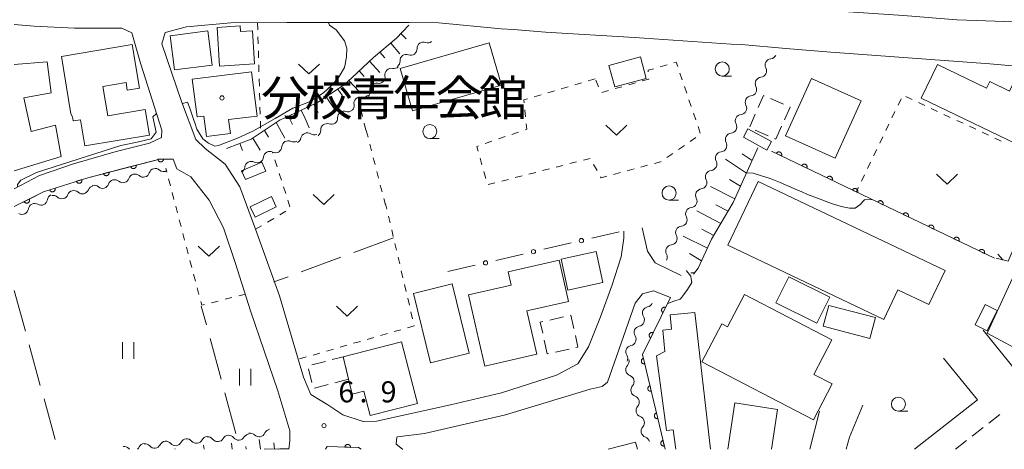
# Model space of a CAD drawing. Units: millimetres. Extents: x -70000 to -68000, y 36000 to 37500.
# Drawn here: x -68767 to -68592, y 36000 to 36076 of the extents above; entities that cross this region are included whole.
import ezdxf

# ---------------------------------------------------------------- set-up
doc = ezdxf.new("R2010")
doc.units = ezdxf.units.MM
for name, color, linetype, lineweight in [('210100_道路縁（街区線）', 7, 'Continuous', 15), ('221300_歩道', 7, 'Continuous', 9), ('300100_普通建物', 7, 'Continuous', 15), ('300300_普通無壁舎', 7, 'Continuous', 9), ('510200_一条河川、細流', 7, 'Continuous', 15), ('610111_人工斜面(上)', 7, 'Continuous', 9), ('610199_人工斜面(中)', 7, 'Continuous', 9), ('611000_被覆(直)', 7, 'Continuous', 20), ('613000_垣', 7, 'Continuous', 20), ('630100_植生界', 7, 'Continuous', 9), ('630200_耕地界', 7, 'Continuous', 9), ('631100_田', 7, 'Continuous', 9), ('631300_畑', 7, 'Continuous', 9), ('633100_広葉樹林', 7, 'Continuous', 9), ('710200_等高線（主曲線）', 7, 'Continuous', 9), ('731200_図化機測定による標高点', 7, 'Continuous', 20), ('731207_図化機測定による標高点（注記）', 7, 'Continuous', 20), ('813100_建物の名称', 7, 'Continuous', 0), ('819900_指示点', 7, 'Continuous', 0)]:
    doc.layers.add(name, color=color, linetype=linetype, lineweight=lineweight)
doc.styles.add('Style-Kanji', font='txt')
doc.styles.add('Style-WORKING', font='txt')

msp = doc.modelspace()

# ---------------------------------------------------------------- linework, layer by layer
at = {"layer": '210100_道路縁（街区線）', "flags": 128}
for points in [[(-68632.3, 36162.26), (-68632.91, 36162.11), (-68634.65, 36159.35), (-68636.07, 36154.8), (-68638.66, 36148.82), (-68644.24, 36141.35), (-68661.48, 36119.13), (-68688.44, 36085.03), (-68689.16, 36083.4), (-68688.82, 36082.62), (-68666.86, 36081.06), (-68646.7, 36079.7), (-68632.31, 36078.58), (-68610.16, 36077.09), (-68600.71, 36076.33), (-68578.53, 36075.53)], [(-68582.15, 36067.37), (-68594.84, 36068.52), (-68623.09, 36070.58), (-68631.07, 36071.23), (-68638.98, 36071.96), (-68640.79, 36072.02), (-68658.01, 36073.19), (-68673.79, 36074.14), (-68679.48, 36074.59), (-68681.71, 36074.69), (-68692.77, 36075.79), (-68698.02, 36075.82), (-68708, 36075.82), (-68719.78, 36075.82), (-68729.75, 36075.78), (-68737.65, 36075.08), (-68741.39, 36074.08), (-68742.03, 36072.04), (-68738.49, 36061.78), (-68735.99, 36055.03), (-68734.31, 36053.43), (-68730.77, 36050.67), (-68728.12, 36046.63), (-68725.34, 36039.09), (-68721.09, 36027.28), (-68716.84, 36012.79)], [(-68768.27, 36046.31), (-68763.76, 36048.68), (-68757.71, 36050.75), (-68750.13, 36052.92), (-68744.21, 36054.39), (-68742.08, 36055.42), (-68742.03, 36056.74), (-68745.78, 36068.6), (-68747.36, 36074), (-68749.12, 36074.84), (-68757.55, 36074.83), (-68764.72, 36075.19), (-68768.27, 36075.5)], [(-68721.38, 36010.37), (-68726.24, 36024.62), (-68728.98, 36033.18), (-68731.05, 36039.34), (-68733.59, 36044.26), (-68736.87, 36048.43), (-68739.34, 36049.85), (-68739.98, 36051.58), (-68742.37, 36051.58), (-68755.16, 36048.27), (-68763.04, 36045.74), (-68768.27, 36043.13)], [(-68656.65, 36039.36), (-68655.68, 36035.22), (-68654.34, 36033.11), (-68649.69, 36030.9)], [(-68716.84, 36012.79), (-68715.53, 36009.73), (-68712.5, 36007.92), (-68709.81, 36006.12), (-68706.23, 36004.94), (-68703.84, 36005), (-68690.67, 36007.93), (-68681.62, 36010.06), (-68671.86, 36013.2), (-68668.07, 36015.21), (-68666.18, 36018.19), (-68664.02, 36023.56), (-68661.96, 36029.21), (-68660.38, 36034.2), (-68659.87, 36037.52), (-68659.9, 36038.78)], [(-68651.58, 36026.99), (-68654.6, 36028.14), (-68656.59, 36027.62), (-68657.85, 36025.95), (-68662.82, 36011.93), (-68663.73, 36011.16), (-68665.88, 36010.7), (-68680.9, 36006.1), (-68695.35, 36002.82), (-68700.11, 36002.21), (-68700.22, 36002.13), (-68700.38, 36000.89), (-68699.26, 36000.05), (-68699.17, 36000)], [(-68590.29, 36014.09), (-68596.03, 36021.19)], [(-68597.04, 36008.79), (-68603.05, 36016.22)], [(-68719.43, 36000), (-68719.23, 36001.59), (-68719.28, 36003.27), (-68721.38, 36010.37)], [(-68620.39, 36000), (-68619.78, 36002.17), (-68617.41, 36007.84)], [(-68608.21, 36000), (-68597.04, 36008.79)], [(-68625.09, 36006.75), (-68626.85, 36000)]]:
    msp.add_lwpolyline(points, dxfattribs=at)
at = {"layer": '221300_歩道'}
for p, q in [((-68595.035, 36004.637), (-68593.071, 36006.183)), ((-68597.983, 36002.319), (-68596.018, 36003.864)), ((-68600.93, 36000), (-68598.965, 36001.546))]:
    msp.add_line(p, q, dxfattribs=at)
at = {"layer": '300100_普通建物', "flags": 128}
for points in [[(-68740.53, 36073.5), (-68733.81, 36074.35), (-68733.04, 36068.29), (-68739.76, 36067.43), (-68740.53, 36073.5)], [(-68731.73, 36068.06), (-68732.19, 36074.97), (-68728.1, 36075.24), (-68728.03, 36074.25), (-68725.91, 36074.39), (-68725.51, 36068.48), (-68731.73, 36068.06)], [(-68699.64, 36067.69), (-68683.81, 36072.26), (-68681.63, 36064.7), (-68697.46, 36060.13), (-68699.64, 36067.69)], [(-68758.16, 36059.59), (-68759.87, 36069.83), (-68747.29, 36071.93), (-68746, 36064.16), (-68748.15, 36063.81), (-68748.37, 36065.16), (-68752.5, 36064.47), (-68751.63, 36059.28), (-68744.98, 36060.39), (-68744.22, 36055.85), (-68755.7, 36053.94), (-68756.48, 36058.57), (-68757.77, 36058.36), (-68757.89, 36059.1), (-68758.16, 36059.59)], [(-68768.27, 36068.4), (-68762.38, 36068.87), (-68761.7, 36063.32), (-68766.51, 36062.47), (-68765.21, 36056.5), (-68760.92, 36057.58), (-68759.88, 36052.04), (-68768.27, 36049.47)], [(-68662.53, 36068.23), (-68656.93, 36069.72), (-68655.91, 36065.92), (-68661.51, 36064.43), (-68662.53, 36068.23)], [(-68736.59, 36065.76), (-68735.74, 36059.06), (-68734.52, 36059.21), (-68734.07, 36055.6), (-68729.83, 36056.13), (-68730.14, 36058.58), (-68725.06, 36059.22), (-68726.05, 36067.09), (-68736.59, 36065.76)], [(-68587.07, 36052.78), (-68607.03, 36062.42), (-68604.16, 36068.37), (-68595.42, 36064.15), (-68594.85, 36065.35), (-68591.35, 36063.66), (-68590.2, 36066.03), (-68584.28, 36063.17), (-68586.64, 36058.27), (-68584.84, 36057.4), (-68587.07, 36052.78)], [(-68631.14, 36055.71), (-68626.54, 36065.9), (-68617.73, 36061.92), (-68622.33, 36051.73), (-68631.14, 36055.71)], [(-68634.46, 36053.18), (-68638.64, 36055.45), (-68637.83, 36056.95), (-68633.65, 36054.67), (-68634.46, 36053.18)], [(-68723.55, 36049.45), (-68727.16, 36047.93), (-68727.87, 36049.48), (-68724.25, 36051.01), (-68723.55, 36049.45)], [(-68636, 36047.61), (-68602.77, 36031.79), (-68605.66, 36025.71), (-68611.19, 36028.34), (-68613.7, 36023.08), (-68641.4, 36036.26), (-68636, 36047.61)], [(-68722.54, 36044.92), (-68726.3, 36043.11), (-68725.41, 36041.28), (-68721.66, 36043.09), (-68722.54, 36044.92)], [(-68588.01, 36016.71), (-68577.59, 36039.17), (-68585.28, 36042.39), (-68595.29, 36020.63), (-68588.01, 36016.71)], [(-68663.6, 36029.64), (-68669.83, 36028.28), (-68671.03, 36033.77), (-68664.8, 36035.13), (-68663.6, 36029.64)], [(-68685.73, 36019.65), (-68684.61, 36014.77), (-68675.36, 36016.88), (-68677.12, 36024.59), (-68669.71, 36026.28), (-68671.39, 36033.61), (-68680.46, 36031.54), (-68679.92, 36029.15), (-68687.5, 36027.42), (-68685.73, 36019.65)], [(-68623.28, 36027.06), (-68625.57, 36022.43), (-68632.86, 36026.03), (-68630.57, 36030.67), (-68623.28, 36027.06)], [(-68694.25, 36015.38), (-68697.28, 36027.71), (-68690.4, 36029.41), (-68687.36, 36017.07), (-68694.25, 36015.38)], [(-68626.19, 36005.26), (-68646.01, 36015.52), (-68642.5, 36022.3), (-68641.44, 36021.75), (-68638.46, 36027.52), (-68622.9, 36019.47), (-68626.09, 36013.3), (-68622.88, 36011.65), (-68626.19, 36005.26)], [(-68616.14, 36019.67), (-68624.46, 36021.86), (-68623.48, 36025.58), (-68615.16, 36023.4), (-68616.14, 36019.67)], [(-68593.55, 36024.68), (-68595.32, 36021.05), (-68597.47, 36022.11), (-68595.69, 36025.73), (-68593.55, 36024.68)], [(-68650.67, 36000), (-68651.13, 36003.46), (-68652.3, 36003.36), (-68654.07, 36016.61), (-68652.63, 36017.37), (-68652.98, 36021.18), (-68651.43, 36021.33), (-68651.67, 36023.9), (-68647.25, 36024.31)], [(-68647.25, 36024.31), (-68644.5, 36000)], [(-68709.75, 36016.44), (-68708.84, 36012.45), (-68708.16, 36009.82), (-68706.09, 36010.35), (-68704.96, 36005.98), (-68696.57, 36008.15), (-68699.4, 36019.11), (-68709.75, 36016.44)], [(-68633.62, 36000), (-68632.55, 36007.08), (-68640.18, 36008.23), (-68641.41, 36000)], [(-68662.66, 36000), (-68657.79, 36001.29), (-68657.45, 36000)]]:
    msp.add_lwpolyline(points, dxfattribs=at)
at = {"layer": '300300_普通無壁舎'}
for p, q in [((-68631.506, 36061.328), (-68633.795, 36062.334)), ((-68636.516, 36059.578), (-68637.522, 36057.289)), ((-68636.535, 36056.725), (-68634.246, 36055.719)), ((-68632.86, 36055.11), (-68631.854, 36057.399)), ((-68633.102, 36055.216), (-68632.86, 36055.11)), ((-68673.058, 36022.974), (-68670.618, 36023.517)), ((-68673.49, 36016.96), (-68674.031, 36019.401)), ((-68673.283, 36017.006), (-68673.49, 36016.96)), ((-68669.623, 36017.819), (-68672.063, 36017.277)), ((-68715.358, 36014.994), (-68712.937, 36015.618)), ((-68709.37, 36014.774), (-68708.84, 36012.45)), ((-68715.32, 36011.891), (-68715.942, 36014.312)), ((-68712.47, 36011.509), (-68714.89, 36010.881)), ((-68708.84, 36012.45), (-68711.26, 36011.823))]:
    msp.add_line(p, q, dxfattribs=at)
at = {"layer": '300300_普通無壁舎', "flags": 128}
for points in [[(-68634.939, 36062.837), (-68635.06, 36062.89), (-68636.013, 36060.722)], [(-68631.351, 36058.543), (-68630.35, 36060.82), (-68630.362, 36060.825)], [(-68669.397, 36023.788), (-68669.3, 36023.81), (-68668.777, 36021.468)], [(-68674.301, 36020.621), (-68674.74, 36022.6), (-68674.278, 36022.703)], [(-68668.504, 36020.248), (-68668.04, 36018.17), (-68668.402, 36018.09)], [(-68711.726, 36015.93), (-68709.75, 36016.44), (-68709.648, 36015.993)]]:
    msp.add_lwpolyline(points, dxfattribs=at)
at = {"layer": '510200_一条河川、細流'}
for centre, start, end in [((-68695.509024, 36071.240009), 69.797506, 182.036723), ((-68698.546023, 36069.040205), 69.797506, 182.036723), ((-68633.647843, 36068.289398), 95.771651, 208.010867), ((-68701.231765, 36066.571417), 78.403732, 190.642949), ((-68635.414642, 36064.981692), 95.771651, 208.010867), ((-68703.914029, 36063.947066), 78.169562, 190.408779), ((-68706.726814, 36061.468896), 78.159728, 190.398945), ((-68637.181441, 36061.673986), 95.771651, 208.010867), ((-68709.634059, 36058.983365), 70.597195, 182.836411), ((-68638.94824, 36058.366279), 95.771651, 208.010867), ((-68712.642132, 36056.743114), 70.539773, 182.77899), ((-68719.549038, 36053.700882), 64.414355, 176.653572), ((-68716.167096, 36055.098724), 56.232857, 168.472073), ((-68640.715039, 36055.058573), 95.771651, 208.010867), ((-68722.817694, 36051.813476), 62.142866, 174.382083), ((-68726.120648, 36050.037808), 62.142866, 174.382083), ((-68642.481839, 36051.750867), 95.771651, 208.010867), ((-68741.688886, 36050.484022), 229.302553, 301.486695), ((-68644.248638, 36048.443161), 95.771651, 208.010867), ((-68748.919426, 36048.493139), 229.268095, 341.507312), ((-68745.303854, 36049.488198), 229.268095, 341.507312), ((-68756.13177, 36046.516396), 227.308912, 339.548129), ((-68752.534997, 36047.498079), 229.268095, 341.507312), ((-68646.015437, 36045.135454), 95.771651, 208.010867), ((-68763.474059, 36044.50604), 239.570476, 351.809692), ((-68759.779246, 36045.645526), 227.308912, 339.548129), ((-68766.853379, 36042.880404), 239.570476, 351.809692), ((-68647.782236, 36041.827748), 95.771651, 208.010867), ((-68649.549035, 36038.520042), 95.771651, 208.010867), ((-68651.315834, 36035.212336), 95.771651, 208.010867), ((-68655.463981, 36024.198848), 100.556823, 212.796039), ((-68656.948693, 36020.755285), 100.556823, 212.796039), ((-68658.433405, 36017.311721), 100.556823, 212.796039), ((-68658.42186, 36014.152569), 137.966494, 250.20571), ((-68657.509186, 36010.515327), 137.966494, 250.20571), ((-68656.596512, 36006.878086), 137.966494, 250.20571), ((-68655.683838, 36003.240844), 137.966494, 250.20571), ((-68728.345444, 36002.753768), 217.886783, 330.126), ((-68724.724575, 36003.343873), 224.834454, 337.073671), ((-68747.047702, 36000.898128), 307.352918, 334.556512), ((-68743.303042, 36001.33771), 220.452986, 332.692203), ((-68739.577688, 36001.766943), 220.452986, 332.692203), ((-68735.852334, 36002.196175), 220.452986, 332.692203), ((-68732.08628, 36002.491764), 217.886783, 330.126), ((-68747.047702, 36000.898128), 222.317296, 232.647082)]:
    msp.add_arc(centre, 1.129844, start, end, dxfattribs=at)
at = {"layer": '510200_一条河川、細流', "extrusion": (0, 0, -1)}
for centre, start, end in [((68694.728376, 36073.358571), 234.082886, 290.253247), ((68697.765375, 36071.158767), 177.912524, 234.082886), ((68700.802374, 36068.958964), 177.912524, 234.082886), ((68697.765375, 36071.158767), 234.082886, 290.253247), ((68633.873903, 36070.535865), 208.108741, 264.279102), ((68700.776934, 36068.782943), 225.476659, 281.64702), ((68635.640702, 36067.228159), 151.93838, 208.108741), ((68703.450164, 36066.156715), 225.710829, 281.88119), ((68703.450552, 36066.153443), 169.306298, 225.476659), ((68635.640702, 36067.228159), 208.108741, 264.279102), ((68706.134506, 36063.538165), 169.540468, 225.710829), ((68637.407502, 36063.920453), 208.108741, 264.279102), ((68637.407502, 36063.920453), 151.93838, 208.108741), ((68706.262569, 36063.678465), 225.720664, 281.891025), ((68708.883055, 36061.112616), 233.283197, 289.453558), ((68708.947361, 36061.060376), 169.550303, 225.720664), ((68639.174301, 36060.612747), 208.108741, 264.279102), ((68639.174301, 36060.612747), 151.93838, 208.108741), ((68711.889056, 36058.87064), 177.112836, 233.283197), ((68714.897241, 36056.632649), 177.170258, 233.340619), ((68711.888995, 36058.871611), 233.340619, 289.51098), ((68640.9411, 36057.30504), 208.108741, 264.279102), ((68640.9411, 36057.30504), 151.93838, 208.108741), ((68718.573079, 36055.736864), 239.466036, 295.636398), ((68718.379562, 36055.548959), 191.477174, 247.647535), ((68714.91133, 36056.975096), 247.647535, 303.817896), ((68721.803059, 36053.83168), 183.295675, 239.466036), ((68642.707899, 36053.997334), 208.108741, 264.279102), ((68642.707899, 36053.997334), 151.93838, 208.108741), ((68725.06476, 36052.033508), 185.567164, 241.737525), ((68721.761806, 36053.809176), 241.737525, 297.907886), ((68644.474698, 36050.689628), 151.93838, 208.108741), ((68743.162309, 36048.773004), 18.441935, 74.612296), ((68743.161884, 36048.772883), 74.577838, 130.748199), ((68728.367713, 36050.25784), 185.567164, 241.737525), ((68725.06476, 36052.033508), 241.737525, 297.907886), ((68644.474698, 36050.689628), 208.108741, 264.279102), ((68750.393452, 36046.782885), 18.441935, 74.612296), ((68750.393452, 36046.782885), 74.612296, 130.782657), ((68746.77788, 36047.777945), 18.441935, 74.612296), ((68746.77788, 36047.777945), 74.612296, 130.782657), ((68646.241498, 36047.381922), 151.93838, 208.108741), ((68757.663403, 36044.857536), 20.401119, 76.57148), ((68757.663403, 36044.857536), 76.57148, 132.741841), ((68754.015927, 36045.728407), 20.401119, 76.57148), ((68754.009023, 36045.787826), 74.612296, 130.782657), ((68646.241498, 36047.381922), 208.108741, 264.279102), ((68761.239133, 36044.185378), 8.139555, 64.309916), ((68761.31088, 36043.986666), 76.57148, 132.741841), ((68648.008297, 36044.074215), 151.93838, 208.108741), ((68764.618453, 36042.559741), 8.139555, 64.309916), ((68764.618453, 36042.559741), 64.309916, 120.480277), ((68648.008297, 36044.074215), 208.108741, 264.279102), ((68649.775096, 36040.766509), 151.93838, 208.108741), ((68649.775096, 36040.766509), 208.108741, 264.279102), ((68651.541895, 36037.458803), 151.93838, 208.108741), ((68651.541895, 36037.458803), 208.108741, 264.279102), ((68653.308694, 36034.151097), 151.93838, 208.108741), ((68655.876654, 36026.418628), 203.323569, 259.49393), ((68657.361366, 36022.975064), 147.153208, 203.323569), ((68657.361366, 36022.975064), 203.323569, 259.49393), ((68658.846078, 36019.531501), 147.153208, 203.323569), ((68658.846078, 36019.531501), 203.323569, 259.49393), ((68660.330791, 36016.087937), 147.153208, 203.323569), ((68660.098189, 36015.665063), 165.913898, 222.084259), ((68659.185515, 36012.027822), 109.743537, 165.913898), ((68659.185515, 36012.027822), 165.913898, 222.084259), ((68658.272841, 36008.39058), 109.743537, 165.913898), ((68658.272841, 36008.39058), 165.913898, 222.084259), ((68657.360167, 36004.753339), 109.743537, 165.913898), ((68657.360167, 36004.753339), 165.913898, 222.084259), ((68733.845686, 36001.161245), 27.257044, 83.427405), ((68733.868817, 36001.106023), 85.993609, 142.16397), ((68730.127981, 36001.368027), 29.823247, 85.993609), ((68730.127981, 36001.368027), 85.993609, 142.16397), ((68726.387145, 36001.630031), 29.823247, 85.993609), ((68726.3264, 36001.752687), 79.045937, 135.216298), ((68722.644726, 36002.465269), 22.875576, 79.045937), ((68656.447493, 36001.116097), 109.743537, 165.913898), ((68748.717864, 35999.378827), 81.563096, 137.733457), ((68745.008447, 35999.929028), 25.392735, 81.563096), ((68745.021747, 35999.873548), 83.427405, 139.597766), ((68741.296393, 36000.30278), 27.257044, 83.427405), ((68741.296393, 36000.30278), 83.427405, 139.597766), ((68737.571039, 36000.732013), 27.257044, 83.427405), ((68737.571039, 36000.732013), 83.427405, 139.597766)]:
    msp.add_arc(centre, 1.127969, start, end, dxfattribs=at)
at = {"layer": '610111_人工斜面(上)', "flags": 128}
for points in [[(-68730.5, 36053.46), (-68726.15, 36055.09), (-68720.98, 36058.54), (-68720.39, 36058.81), (-68714.23, 36061.7), (-68709.52, 36064.81), (-68708.19, 36066.06), (-68704.4, 36069.62), (-68700.31, 36073.04), (-68698.1, 36075.38)], [(-68578.09, 36064), (-68579.61, 36060.95), (-68582.29, 36055.18), (-68591.58, 36033.46), (-68593.73, 36033.95)], [(-68636.05, 36053.6), (-68640.46, 36043.85), (-68644.3, 36037.35), (-68646.66, 36032.16), (-68647.51, 36031.11)], [(-68719.49, 36000.1), (-68721.05, 36000.06), (-68723.82, 36000)]]:
    msp.add_lwpolyline(points, dxfattribs=at)
at = {"layer": '610199_人工斜面(中)', "flags": 128}
for points in [[(-68699.5, 36073.9), (-68698.6, 36072.97)], [(-68701.32, 36072.19), (-68699.69, 36070.27)], [(-68703.24, 36070.59), (-68702.38, 36069.59)], [(-68705.12, 36068.95), (-68703.28, 36066.98)], [(-68706.94, 36067.23), (-68706.03, 36066.26)], [(-68708.76, 36065.52), (-68706.95, 36063.58)], [(-68710.74, 36064.01), (-68709.9, 36062.83)], [(-68712.82, 36062.63), (-68711.11, 36060.1)], [(-68717.23, 36060.29), (-68716.56, 36058.81), (-68715.8, 36057.12)], [(-68714.97, 36061.35), (-68714.22, 36059.84)], [(-68719.5, 36059.23), (-68719.31, 36058.81), (-68718.79, 36057.69)], [(-68723.78, 36056.67), (-68723.05, 36055.48)], [(-68721.7, 36058.06), (-68720.17, 36055.26)], [(-68725.86, 36055.29), (-68724.56, 36053.18)], [(-68728.16, 36054.34), (-68727.66, 36053.12)], [(-68638.11, 36049.05), (-68641.79, 36051.56)], [(-68637.08, 36051.33), (-68638.83, 36052.53)], [(-68639.14, 36046.77), (-68641.13, 36047.96)], [(-68640.17, 36044.49), (-68644.47, 36046.72)], [(-68641.37, 36042.3), (-68643.51, 36043.46)], [(-68642.64, 36040.15), (-68646.89, 36042.36)], [(-68643.91, 36038), (-68646, 36039.09)], [(-68645.02, 36035.76), (-68649.36, 36037.9)], [(-68646.06, 36033.48), (-68648.22, 36034.77)], [(-68592.53, 36033.68), (-68593.39, 36034.66)], [(-68647.33, 36031.34), (-68647.96, 36031.35)], [(-68734.51, 36000), (-68734.58, 36000.73)], [(-68729.51, 36000), (-68729.62, 36001.07)], [(-68727.01, 36000), (-68727.06, 36000.5)], [(-68724.49, 36000), (-68724.7, 36001.75)], [(-68721.99, 36000.04), (-68722.08, 36001.15)], [(-68739.65, 36000), (-68739.68, 36000.16)]]:
    msp.add_lwpolyline(points, dxfattribs=at)
at = {"layer": '611000_被覆(直)'}
msp.add_line((-68594.02, 36033.94), (-68633.66, 36052.99), dxfattribs=at)
at = {"layer": '611000_被覆(直)', "flags": 128}
for points in [[(-68768.27, 36043.13), (-68765.36, 36044.58), (-68763.04, 36045.74), (-68755.16, 36048.27), (-68747.73, 36050.2), (-68742.37, 36051.58), (-68739.98, 36051.58)], [(-68741.703, 36051.58), (-68742.703, 36051.58)], [(-68742.703, 36051.58), (-68742.701, 36051.536), (-68742.695, 36051.493), (-68742.686, 36051.451), (-68742.673, 36051.409), (-68742.656, 36051.369), (-68742.636, 36051.33), (-68742.613, 36051.293), (-68742.586, 36051.259), (-68742.557, 36051.226), (-68742.524, 36051.197), (-68742.49, 36051.17), (-68742.453, 36051.147), (-68742.414, 36051.127), (-68742.374, 36051.11), (-68742.332, 36051.097), (-68742.29, 36051.088), (-68742.247, 36051.082), (-68742.203, 36051.08), (-68742.159, 36051.082), (-68742.116, 36051.088), (-68742.074, 36051.097), (-68742.032, 36051.11), (-68741.992, 36051.127), (-68741.953, 36051.147), (-68741.916, 36051.17), (-68741.882, 36051.197), (-68741.849, 36051.226), (-68741.82, 36051.259), (-68741.793, 36051.293), (-68741.77, 36051.33), (-68741.75, 36051.369), (-68741.733, 36051.409), (-68741.72, 36051.451), (-68741.711, 36051.493), (-68741.705, 36051.536), (-68741.703, 36051.58)], [(-68631.875, 36052.132), (-68631.858, 36052.173), (-68631.845, 36052.214), (-68631.835, 36052.256), (-68631.828, 36052.3), (-68631.826, 36052.343), (-68631.828, 36052.387), (-68631.832, 36052.43), (-68631.842, 36052.472), (-68631.854, 36052.515), (-68631.871, 36052.555), (-68631.89, 36052.594), (-68631.913, 36052.631), (-68631.94, 36052.666), (-68631.968, 36052.699), (-68632.001, 36052.728), (-68632.035, 36052.755), (-68632.071, 36052.779), (-68632.11, 36052.8), (-68632.15, 36052.817), (-68632.191, 36052.83), (-68632.233, 36052.84), (-68632.277, 36052.847), (-68632.32, 36052.849), (-68632.364, 36052.848), (-68632.407, 36052.843), (-68632.45, 36052.833), (-68632.492, 36052.821), (-68632.532, 36052.804), (-68632.571, 36052.785), (-68632.608, 36052.762), (-68632.643, 36052.735), (-68632.676, 36052.707), (-68632.706, 36052.674), (-68632.732, 36052.641), (-68632.756, 36052.604), (-68632.777, 36052.566)], [(-68632.777, 36052.566), (-68631.875, 36052.132)], [(-68746.566, 36050.5), (-68747.534, 36050.25)], [(-68747.534, 36050.25), (-68747.521, 36050.208), (-68747.505, 36050.168), (-68747.486, 36050.13), (-68747.463, 36050.092), (-68747.436, 36050.058), (-68747.407, 36050.025), (-68747.376, 36049.995), (-68747.341, 36049.969), (-68747.305, 36049.944), (-68747.265, 36049.924), (-68747.226, 36049.906), (-68747.184, 36049.893), (-68747.141, 36049.884), (-68747.098, 36049.877), (-68747.055, 36049.875), (-68747.012, 36049.877), (-68746.968, 36049.882), (-68746.925, 36049.891), (-68746.883, 36049.904), (-68746.843, 36049.92), (-68746.805, 36049.939), (-68746.767, 36049.963), (-68746.733, 36049.989), (-68746.7, 36050.018), (-68746.67, 36050.05), (-68746.644, 36050.084), (-68746.619, 36050.121), (-68746.599, 36050.16), (-68746.581, 36050.199), (-68746.568, 36050.241), (-68746.559, 36050.284), (-68746.552, 36050.327), (-68746.55, 36050.371), (-68746.552, 36050.413), (-68746.557, 36050.457), (-68746.566, 36050.5)], [(-68627.369, 36049.967), (-68627.352, 36050.007), (-68627.338, 36050.049), (-68627.328, 36050.09), (-68627.322, 36050.134), (-68627.32, 36050.177), (-68627.321, 36050.221), (-68627.326, 36050.264), (-68627.335, 36050.307), (-68627.347, 36050.349), (-68627.364, 36050.389), (-68627.383, 36050.428), (-68627.407, 36050.465), (-68627.433, 36050.5), (-68627.462, 36050.533), (-68627.494, 36050.563), (-68627.528, 36050.589), (-68627.564, 36050.613), (-68627.603, 36050.634), (-68627.643, 36050.651), (-68627.685, 36050.664), (-68627.727, 36050.674), (-68627.77, 36050.681), (-68627.813, 36050.683), (-68627.857, 36050.682), (-68627.901, 36050.677), (-68627.943, 36050.667), (-68627.985, 36050.656), (-68628.026, 36050.638), (-68628.065, 36050.619), (-68628.102, 36050.596), (-68628.136, 36050.57), (-68628.169, 36050.541), (-68628.199, 36050.509), (-68628.225, 36050.475), (-68628.249, 36050.439), (-68628.27, 36050.4)], [(-68628.27, 36050.4), (-68627.369, 36049.967)], [(-68756.228, 36047.927), (-68757.18, 36047.622)], [(-68757.18, 36047.622), (-68757.164, 36047.58), (-68757.146, 36047.541), (-68757.124, 36047.504), (-68757.099, 36047.468), (-68757.07, 36047.435), (-68757.04, 36047.404), (-68757.006, 36047.376), (-68756.97, 36047.352), (-68756.932, 36047.329), (-68756.892, 36047.312), (-68756.852, 36047.296), (-68756.809, 36047.286), (-68756.766, 36047.279), (-68756.723, 36047.275), (-68756.679, 36047.275), (-68756.636, 36047.279), (-68756.593, 36047.287), (-68756.551, 36047.298), (-68756.51, 36047.314), (-68756.47, 36047.333), (-68756.433, 36047.354), (-68756.397, 36047.379), (-68756.364, 36047.408), (-68756.333, 36047.439), (-68756.305, 36047.472), (-68756.281, 36047.508), (-68756.258, 36047.546), (-68756.241, 36047.586), (-68756.226, 36047.626), (-68756.215, 36047.669), (-68756.208, 36047.712), (-68756.204, 36047.755), (-68756.204, 36047.799), (-68756.209, 36047.842), (-68756.216, 36047.885), (-68756.228, 36047.927)], [(-68751.406, 36049.245), (-68752.374, 36048.994)], [(-68752.374, 36048.994), (-68752.361, 36048.952), (-68752.344, 36048.912), (-68752.325, 36048.873), (-68752.302, 36048.836), (-68752.275, 36048.801), (-68752.246, 36048.769), (-68752.214, 36048.739), (-68752.18, 36048.712), (-68752.143, 36048.688), (-68752.104, 36048.668), (-68752.065, 36048.65), (-68752.023, 36048.638), (-68751.98, 36048.628), (-68751.937, 36048.622), (-68751.893, 36048.62), (-68751.85, 36048.621), (-68751.807, 36048.626), (-68751.764, 36048.636), (-68751.722, 36048.649), (-68751.682, 36048.665), (-68751.644, 36048.684), (-68751.606, 36048.708), (-68751.572, 36048.734), (-68751.539, 36048.763), (-68751.509, 36048.795), (-68751.483, 36048.829), (-68751.458, 36048.866), (-68751.438, 36048.905), (-68751.421, 36048.945), (-68751.408, 36048.986), (-68751.398, 36049.029), (-68751.392, 36049.072), (-68751.39, 36049.116), (-68751.392, 36049.159), (-68751.397, 36049.202), (-68751.406, 36049.245)], [(-68622.862, 36047.801), (-68622.845, 36047.841), (-68622.832, 36047.883), (-68622.822, 36047.925), (-68622.815, 36047.968), (-68622.813, 36048.011), (-68622.814, 36048.055), (-68622.819, 36048.099), (-68622.829, 36048.141), (-68622.841, 36048.183), (-68622.858, 36048.224), (-68622.877, 36048.263), (-68622.9, 36048.299), (-68622.927, 36048.334), (-68622.955, 36048.367), (-68622.987, 36048.397), (-68623.021, 36048.423), (-68623.058, 36048.447), (-68623.096, 36048.468), (-68623.137, 36048.485), (-68623.178, 36048.499), (-68623.22, 36048.509), (-68623.263, 36048.515), (-68623.307, 36048.517), (-68623.351, 36048.516), (-68623.394, 36048.511), (-68623.436, 36048.502), (-68623.479, 36048.49), (-68623.519, 36048.473), (-68623.558, 36048.454), (-68623.595, 36048.43), (-68623.63, 36048.404), (-68623.662, 36048.375), (-68623.692, 36048.343), (-68623.719, 36048.309), (-68623.743, 36048.273), (-68623.764, 36048.234)], [(-68623.764, 36048.234), (-68622.862, 36047.801)], [(-68760.988, 36046.399), (-68761.94, 36046.093)], [(-68761.94, 36046.093), (-68761.925, 36046.052), (-68761.906, 36046.013), (-68761.885, 36045.975), (-68761.86, 36045.939), (-68761.831, 36045.907), (-68761.8, 36045.876), (-68761.767, 36045.847), (-68761.731, 36045.823), (-68761.693, 36045.801), (-68761.653, 36045.783), (-68761.612, 36045.768), (-68761.57, 36045.757), (-68761.527, 36045.75), (-68761.483, 36045.746), (-68761.439, 36045.747), (-68761.397, 36045.751), (-68761.354, 36045.758), (-68761.311, 36045.77), (-68761.27, 36045.785), (-68761.231, 36045.804), (-68761.194, 36045.825), (-68761.158, 36045.851), (-68761.125, 36045.879), (-68761.094, 36045.91), (-68761.066, 36045.943), (-68761.042, 36045.979), (-68761.019, 36046.017), (-68761.002, 36046.057), (-68760.986, 36046.098), (-68760.976, 36046.14), (-68760.968, 36046.183), (-68760.965, 36046.227), (-68760.965, 36046.271), (-68760.969, 36046.313), (-68760.977, 36046.356), (-68760.988, 36046.399)], [(-68618.356, 36045.635), (-68618.338, 36045.676), (-68618.325, 36045.717), (-68618.315, 36045.759), (-68618.309, 36045.802), (-68618.307, 36045.846), (-68618.308, 36045.889), (-68618.312, 36045.933), (-68618.322, 36045.975), (-68618.334, 36046.017), (-68618.351, 36046.058), (-68618.37, 36046.097), (-68618.393, 36046.134), (-68618.42, 36046.169), (-68618.449, 36046.201), (-68618.481, 36046.231), (-68618.515, 36046.257), (-68618.551, 36046.281), (-68618.59, 36046.302), (-68618.63, 36046.32), (-68618.672, 36046.333), (-68618.713, 36046.343), (-68618.757, 36046.349), (-68618.8, 36046.351), (-68618.844, 36046.35), (-68618.887, 36046.346), (-68618.93, 36046.336), (-68618.972, 36046.324), (-68619.012, 36046.307), (-68619.052, 36046.288), (-68619.088, 36046.265), (-68619.123, 36046.238), (-68619.156, 36046.209), (-68619.186, 36046.177), (-68619.212, 36046.143), (-68619.236, 36046.107), (-68619.257, 36046.068)], [(-68619.257, 36046.068), (-68618.356, 36045.635)], [(-68765.585, 36044.468), (-68766.48, 36044.022)], [(-68766.48, 36044.022), (-68766.459, 36043.983), (-68766.434, 36043.948), (-68766.407, 36043.914), (-68766.377, 36043.882), (-68766.344, 36043.854), (-68766.308, 36043.828), (-68766.271, 36043.805), (-68766.232, 36043.787), (-68766.191, 36043.77), (-68766.149, 36043.759), (-68766.106, 36043.75), (-68766.063, 36043.746), (-68766.019, 36043.745), (-68765.976, 36043.748), (-68765.932, 36043.755), (-68765.891, 36043.766), (-68765.85, 36043.78), (-68765.809, 36043.797), (-68765.771, 36043.819), (-68765.735, 36043.843), (-68765.702, 36043.87), (-68765.67, 36043.901), (-68765.642, 36043.934), (-68765.616, 36043.969), (-68765.593, 36044.006), (-68765.574, 36044.045), (-68765.558, 36044.086), (-68765.546, 36044.128), (-68765.537, 36044.171), (-68765.533, 36044.214), (-68765.533, 36044.258), (-68765.535, 36044.302), (-68765.543, 36044.345), (-68765.553, 36044.387), (-68765.567, 36044.428), (-68765.585, 36044.468)], [(-68613.849, 36043.469), (-68613.832, 36043.51), (-68613.819, 36043.551), (-68613.809, 36043.593), (-68613.802, 36043.636), (-68613.8, 36043.68), (-68613.801, 36043.724), (-68613.806, 36043.767), (-68613.815, 36043.809), (-68613.827, 36043.852), (-68613.844, 36043.892), (-68613.863, 36043.931), (-68613.887, 36043.968), (-68613.913, 36044.003), (-68613.942, 36044.035), (-68613.974, 36044.065), (-68614.008, 36044.092), (-68614.044, 36044.116), (-68614.083, 36044.137), (-68614.124, 36044.154), (-68614.165, 36044.167), (-68614.207, 36044.177), (-68614.25, 36044.184), (-68614.294, 36044.186), (-68614.337, 36044.184), (-68614.381, 36044.18), (-68614.423, 36044.17), (-68614.465, 36044.158), (-68614.506, 36044.141), (-68614.545, 36044.122), (-68614.582, 36044.099), (-68614.617, 36044.072), (-68614.649, 36044.044), (-68614.679, 36044.011), (-68614.705, 36043.977), (-68614.73, 36043.941), (-68614.75, 36043.903)], [(-68614.75, 36043.903), (-68613.849, 36043.469)], [(-68609.342, 36041.304), (-68609.325, 36041.344), (-68609.312, 36041.385), (-68609.302, 36041.427), (-68609.295, 36041.471), (-68609.293, 36041.514), (-68609.295, 36041.558), (-68609.299, 36041.601), (-68609.309, 36041.644), (-68609.321, 36041.686), (-68609.338, 36041.726), (-68609.357, 36041.765), (-68609.38, 36041.802), (-68609.407, 36041.837), (-68609.435, 36041.87), (-68609.468, 36041.9), (-68609.502, 36041.926), (-68609.538, 36041.95), (-68609.577, 36041.971), (-68609.617, 36041.988), (-68609.658, 36042.001), (-68609.7, 36042.011), (-68609.744, 36042.018), (-68609.787, 36042.02), (-68609.831, 36042.019), (-68609.874, 36042.014), (-68609.917, 36042.004), (-68609.959, 36041.993), (-68609.999, 36041.975), (-68610.038, 36041.956), (-68610.075, 36041.933), (-68610.11, 36041.907), (-68610.143, 36041.878), (-68610.173, 36041.846), (-68610.199, 36041.812), (-68610.223, 36041.776), (-68610.244, 36041.737)], [(-68610.244, 36041.737), (-68609.342, 36041.304)], [(-68604.836, 36039.138), (-68604.819, 36039.178), (-68604.805, 36039.22), (-68604.795, 36039.261), (-68604.789, 36039.305), (-68604.787, 36039.348), (-68604.788, 36039.392), (-68604.793, 36039.435), (-68604.802, 36039.478), (-68604.814, 36039.52), (-68604.831, 36039.561), (-68604.85, 36039.6), (-68604.874, 36039.636), (-68604.9, 36039.671), (-68604.929, 36039.704), (-68604.961, 36039.734), (-68604.995, 36039.76), (-68605.031, 36039.784), (-68605.07, 36039.805), (-68605.11, 36039.822), (-68605.152, 36039.836), (-68605.194, 36039.846), (-68605.237, 36039.852), (-68605.28, 36039.854), (-68605.324, 36039.853), (-68605.368, 36039.848), (-68605.41, 36039.839), (-68605.452, 36039.827), (-68605.493, 36039.81), (-68605.532, 36039.791), (-68605.568, 36039.767), (-68605.603, 36039.741), (-68605.636, 36039.712), (-68605.666, 36039.68), (-68605.692, 36039.646), (-68605.716, 36039.61), (-68605.737, 36039.571)], [(-68605.737, 36039.571), (-68604.836, 36039.138)], [(-68600.329, 36036.972), (-68600.312, 36037.013), (-68600.299, 36037.054), (-68600.289, 36037.096), (-68600.282, 36037.139), (-68600.28, 36037.183), (-68600.281, 36037.226), (-68600.286, 36037.27), (-68600.296, 36037.312), (-68600.308, 36037.354), (-68600.325, 36037.395), (-68600.344, 36037.434), (-68600.367, 36037.471), (-68600.394, 36037.506), (-68600.422, 36037.538), (-68600.454, 36037.568), (-68600.488, 36037.594), (-68600.525, 36037.618), (-68600.563, 36037.639), (-68600.604, 36037.657), (-68600.645, 36037.67), (-68600.687, 36037.68), (-68600.73, 36037.686), (-68600.774, 36037.688), (-68600.818, 36037.687), (-68600.861, 36037.682), (-68600.903, 36037.673), (-68600.946, 36037.661), (-68600.986, 36037.644), (-68601.025, 36037.625), (-68601.062, 36037.602), (-68601.097, 36037.575), (-68601.129, 36037.546), (-68601.159, 36037.514), (-68601.186, 36037.48), (-68601.21, 36037.444), (-68601.231, 36037.405)], [(-68601.231, 36037.405), (-68600.329, 36036.972)], [(-68595.823, 36034.806), (-68595.805, 36034.847), (-68595.792, 36034.888), (-68595.782, 36034.93), (-68595.776, 36034.973), (-68595.774, 36035.017), (-68595.775, 36035.061), (-68595.779, 36035.104), (-68595.789, 36035.146), (-68595.801, 36035.189), (-68595.818, 36035.229), (-68595.837, 36035.268), (-68595.86, 36035.305), (-68595.887, 36035.34), (-68595.916, 36035.372), (-68595.948, 36035.402), (-68595.982, 36035.429), (-68596.018, 36035.453), (-68596.057, 36035.474), (-68596.097, 36035.491), (-68596.139, 36035.504), (-68596.18, 36035.514), (-68596.224, 36035.521), (-68596.267, 36035.523), (-68596.311, 36035.521), (-68596.354, 36035.517), (-68596.397, 36035.507), (-68596.439, 36035.495), (-68596.479, 36035.478), (-68596.519, 36035.459), (-68596.555, 36035.436), (-68596.59, 36035.409), (-68596.623, 36035.381), (-68596.653, 36035.348), (-68596.679, 36035.314), (-68596.703, 36035.278), (-68596.724, 36035.239)], [(-68596.724, 36035.239), (-68595.823, 36034.806)], [(-68651.58, 36026.99), (-68656.55, 36016.84), (-68652.56, 36000)], [(-68652.46, 36025.194), (-68652.5, 36025.211), (-68652.541, 36025.225), (-68652.583, 36025.235), (-68652.626, 36025.242), (-68652.67, 36025.244), (-68652.714, 36025.244), (-68652.757, 36025.239), (-68652.799, 36025.23), (-68652.842, 36025.218), (-68652.882, 36025.201), (-68652.921, 36025.183), (-68652.958, 36025.16), (-68652.993, 36025.133), (-68653.026, 36025.105), (-68653.056, 36025.073), (-68653.083, 36025.039), (-68653.107, 36025.003), (-68653.128, 36024.965), (-68653.146, 36024.924), (-68653.16, 36024.883), (-68653.17, 36024.841), (-68653.177, 36024.798), (-68653.179, 36024.754), (-68653.178, 36024.711), (-68653.174, 36024.667), (-68653.165, 36024.625), (-68653.153, 36024.582), (-68653.136, 36024.542), (-68653.117, 36024.503), (-68653.094, 36024.466), (-68653.068, 36024.431), (-68653.04, 36024.398), (-68653.008, 36024.368), (-68652.974, 36024.341), (-68652.938, 36024.317), (-68652.899, 36024.296)], [(-68652.899, 36024.296), (-68652.46, 36025.194)], [(-68654.658, 36020.703), (-68654.699, 36020.721), (-68654.74, 36020.734), (-68654.782, 36020.745), (-68654.825, 36020.751), (-68654.869, 36020.754), (-68654.912, 36020.753), (-68654.956, 36020.749), (-68654.998, 36020.739), (-68655.04, 36020.728), (-68655.081, 36020.711), (-68655.12, 36020.692), (-68655.157, 36020.669), (-68655.192, 36020.643), (-68655.225, 36020.614), (-68655.255, 36020.582), (-68655.282, 36020.549), (-68655.306, 36020.513), (-68655.327, 36020.474), (-68655.345, 36020.434), (-68655.358, 36020.392), (-68655.369, 36020.351), (-68655.376, 36020.307), (-68655.378, 36020.264), (-68655.377, 36020.22), (-68655.373, 36020.177), (-68655.363, 36020.134), (-68655.352, 36020.092), (-68655.335, 36020.051), (-68655.316, 36020.012), (-68655.293, 36019.975), (-68655.267, 36019.94), (-68655.239, 36019.907), (-68655.207, 36019.877), (-68655.173, 36019.851), (-68655.137, 36019.826), (-68655.098, 36019.805)], [(-68655.098, 36019.805), (-68654.658, 36020.703)], [(-68656.389, 36016.16), (-68656.431, 36016.148), (-68656.472, 36016.132), (-68656.511, 36016.114), (-68656.548, 36016.092), (-68656.583, 36016.066), (-68656.617, 36016.037), (-68656.647, 36016.007), (-68656.674, 36015.972), (-68656.7, 36015.937), (-68656.72, 36015.898), (-68656.739, 36015.859), (-68656.753, 36015.817), (-68656.763, 36015.775), (-68656.77, 36015.732), (-68656.773, 36015.688), (-68656.772, 36015.645), (-68656.768, 36015.602), (-68656.76, 36015.558), (-68656.748, 36015.516), (-68656.732, 36015.476), (-68656.714, 36015.437), (-68656.692, 36015.399), (-68656.666, 36015.364), (-68656.637, 36015.331), (-68656.606, 36015.3), (-68656.572, 36015.273), (-68656.537, 36015.248), (-68656.498, 36015.227), (-68656.458, 36015.209), (-68656.417, 36015.195), (-68656.375, 36015.184), (-68656.332, 36015.177), (-68656.288, 36015.174), (-68656.245, 36015.175), (-68656.202, 36015.179), (-68656.158, 36015.187)], [(-68656.158, 36015.187), (-68656.389, 36016.16)], [(-68655.236, 36011.295), (-68655.279, 36011.283), (-68655.319, 36011.267), (-68655.358, 36011.249), (-68655.396, 36011.226), (-68655.431, 36011.201), (-68655.464, 36011.172), (-68655.495, 36011.141), (-68655.522, 36011.107), (-68655.547, 36011.071), (-68655.568, 36011.033), (-68655.586, 36010.993), (-68655.6, 36010.952), (-68655.61, 36010.909), (-68655.618, 36010.867), (-68655.621, 36010.823), (-68655.62, 36010.78), (-68655.616, 36010.736), (-68655.607, 36010.693), (-68655.595, 36010.651), (-68655.58, 36010.61), (-68655.561, 36010.572), (-68655.539, 36010.534), (-68655.513, 36010.499), (-68655.485, 36010.465), (-68655.454, 36010.435), (-68655.42, 36010.408), (-68655.384, 36010.382), (-68655.345, 36010.362), (-68655.306, 36010.343), (-68655.264, 36010.329), (-68655.222, 36010.319), (-68655.179, 36010.312), (-68655.135, 36010.309), (-68655.092, 36010.31), (-68655.049, 36010.314), (-68655.006, 36010.322)], [(-68655.006, 36010.322), (-68655.236, 36011.295)], [(-68654.083, 36006.43), (-68654.126, 36006.418), (-68654.166, 36006.402), (-68654.205, 36006.383), (-68654.243, 36006.361), (-68654.278, 36006.335), (-68654.311, 36006.307), (-68654.342, 36006.276), (-68654.369, 36006.242), (-68654.394, 36006.206), (-68654.415, 36006.167), (-68654.433, 36006.128), (-68654.447, 36006.087), (-68654.458, 36006.044), (-68654.465, 36006.001), (-68654.468, 36005.957), (-68654.467, 36005.914), (-68654.463, 36005.871), (-68654.455, 36005.828), (-68654.443, 36005.786), (-68654.427, 36005.745), (-68654.408, 36005.706), (-68654.386, 36005.668), (-68654.36, 36005.633), (-68654.332, 36005.6), (-68654.301, 36005.569), (-68654.267, 36005.543), (-68654.231, 36005.517), (-68654.192, 36005.496), (-68654.153, 36005.478), (-68654.112, 36005.464), (-68654.069, 36005.454), (-68654.026, 36005.446), (-68653.982, 36005.443), (-68653.939, 36005.444), (-68653.896, 36005.448), (-68653.853, 36005.457)], [(-68653.853, 36005.457), (-68654.083, 36006.43)], [(-68706.55, 36000), (-68707.07, 36000.3), (-68712.65, 36000.49), (-68712.91, 36000)], [(-68708.469, 36000.348), (-68708.469, 36000.392), (-68708.474, 36000.435), (-68708.481, 36000.477), (-68708.493, 36000.52), (-68708.509, 36000.56), (-68708.527, 36000.6), (-68708.549, 36000.638), (-68708.575, 36000.672), (-68708.603, 36000.706), (-68708.635, 36000.737), (-68708.668, 36000.765), (-68708.704, 36000.789), (-68708.742, 36000.81), (-68708.782, 36000.829), (-68708.823, 36000.843), (-68708.865, 36000.853), (-68708.908, 36000.861), (-68708.952, 36000.864), (-68708.996, 36000.864), (-68709.039, 36000.859), (-68709.081, 36000.852), (-68709.123, 36000.84), (-68709.164, 36000.825), (-68709.204, 36000.806), (-68709.241, 36000.784), (-68709.276, 36000.758), (-68709.31, 36000.73), (-68709.34, 36000.698), (-68709.369, 36000.665), (-68709.393, 36000.629), (-68709.414, 36000.591), (-68709.432, 36000.552), (-68709.447, 36000.51), (-68709.457, 36000.468), (-68709.465, 36000.426), (-68709.468, 36000.382)], [(-68709.468, 36000.382), (-68708.469, 36000.348)], [(-68652.931, 36001.564), (-68652.973, 36001.552), (-68653.013, 36001.537), (-68653.052, 36001.518), (-68653.09, 36001.496), (-68653.125, 36001.47), (-68653.158, 36001.442), (-68653.189, 36001.411), (-68653.216, 36001.377), (-68653.241, 36001.341), (-68653.262, 36001.302), (-68653.281, 36001.263), (-68653.294, 36001.221), (-68653.305, 36001.179), (-68653.312, 36001.136), (-68653.315, 36001.092), (-68653.314, 36001.049), (-68653.31, 36001.006), (-68653.302, 36000.963), (-68653.29, 36000.92), (-68653.274, 36000.88), (-68653.256, 36000.841), (-68653.233, 36000.803), (-68653.208, 36000.768), (-68653.179, 36000.735), (-68653.148, 36000.704), (-68653.114, 36000.677), (-68653.078, 36000.652), (-68653.039, 36000.631), (-68653, 36000.613), (-68652.959, 36000.599), (-68652.916, 36000.588), (-68652.873, 36000.581), (-68652.83, 36000.578), (-68652.787, 36000.579), (-68652.743, 36000.583), (-68652.7, 36000.591)], [(-68652.7, 36000.591), (-68652.931, 36001.564)]]:
    msp.add_lwpolyline(points, dxfattribs=at)
at = {"layer": '613000_垣'}
for p, q in [((-68660.73, 36038.65), (-68665.6, 36037.518)), ((-68669.253, 36036.67), (-68674.123, 36035.538)), ((-68677.776, 36034.689), (-68682.646, 36033.558)), ((-68686.299, 36032.709), (-68691.169, 36031.577))]:
    msp.add_line(p, q, dxfattribs=at)
for centre in [(-68667.427, 36037.094), (-68675.95, 36035.114), (-68684.473, 36033.133)]:
    msp.add_circle(centre, 0.375, dxfattribs=at)
at = {"layer": '630100_植生界'}
for p, q in [((-68725, 36075.8), (-68724.964, 36074.551)), ((-68724.928, 36073.301), (-68724.892, 36072.052)), ((-68724.856, 36070.802), (-68724.82, 36069.553)), ((-68724.784, 36068.303), (-68724.749, 36067.054)), ((-68652.206, 36068.305), (-68653.409, 36067.964)), ((-68724.713, 36065.804), (-68724.676, 36064.555)), ((-68665.01, 36065.84), (-68666.209, 36065.487)), ((-68664.385, 36064.441), (-68664.895, 36065.582)), ((-68649.512, 36065.645), (-68649.913, 36066.829)), ((-68672.204, 36063.72), (-68673.403, 36063.367)), ((-68669.806, 36064.427), (-68671.005, 36064.074)), ((-68667.408, 36065.133), (-68668.607, 36064.78)), ((-68662.624, 36063.747), (-68663.826, 36063.404)), ((-68660.22, 36064.434), (-68661.422, 36064.09)), ((-68657.816, 36065.12), (-68659.018, 36064.777)), ((-68648.71, 36063.277), (-68649.111, 36064.461)), ((-68724.64, 36063.305), (-68724.604, 36062.056)), ((-68674.602, 36063.014), (-68675.801, 36062.661)), ((-68647.909, 36060.909), (-68648.31, 36062.093)), ((-68610.605, 36062.308), (-68611.148, 36061.182)), ((-68608.66, 36062.151), (-68609.793, 36062.679)), ((-68724.568, 36060.806), (-68724.532, 36059.557)), ((-68706.32, 36059.142), (-68706.613, 36060.357)), ((-68677.492, 36060.317), (-68677.368, 36059.073)), ((-68611.691, 36060.056), (-68612.234, 36058.93)), ((-68606.394, 36061.095), (-68607.527, 36061.623)), ((-68604.128, 36060.039), (-68605.261, 36060.567)), ((-68724.495, 36058.307), (-68724.457, 36057.058)), ((-68647.107, 36058.541), (-68647.508, 36059.725)), ((-68601.862, 36058.983), (-68602.995, 36059.511)), ((-68599.596, 36057.927), (-68600.729, 36058.455)), ((-68705.74, 36056.71), (-68706.03, 36057.926)), ((-68705.67, 36056.65), (-68705.359, 36055.439)), ((-68646.305, 36056.173), (-68646.706, 36057.357)), ((-68612.777, 36057.804), (-68613.32, 36056.678)), ((-68597.33, 36056.87), (-68598.463, 36057.398)), ((-68683.338, 36054.743), (-68684.519, 36054.335)), ((-68680.975, 36055.559), (-68682.156, 36055.151)), ((-68678.611, 36056.375), (-68679.793, 36055.967)), ((-68648.101, 36054.675), (-68647.068, 36055.379)), ((-68613.863, 36055.552), (-68614.406, 36054.427)), ((-68595.064, 36055.814), (-68596.197, 36056.342)), ((-68592.798, 36054.758), (-68593.931, 36055.286)), ((-68705.049, 36054.228), (-68704.738, 36053.018)), ((-68650.167, 36053.266), (-68649.134, 36053.971)), ((-68614.949, 36053.301), (-68615.492, 36052.175)), ((-68722.294, 36052.605), (-68722.35, 36052.78)), ((-68721.528, 36050.225), (-68721.911, 36051.415)), ((-68704.427, 36051.807), (-68704.116, 36050.596)), ((-68685.45, 36051.752), (-68685.105, 36050.55)), ((-68652.233, 36051.858), (-68651.2, 36052.562)), ((-68741.131, 36049.248), (-68741.31, 36049.93)), ((-68703.806, 36049.385), (-68703.495, 36048.175)), ((-68674.341, 36049.521), (-68673.131, 36049.833)), ((-68671.92, 36050.144), (-68670.71, 36050.456)), ((-68669.499, 36050.768), (-68668.289, 36051.08)), ((-68665.254, 36050.603), (-68664.634, 36049.518)), ((-68659.285, 36049.495), (-68658.078, 36049.82)), ((-68656.871, 36050.145), (-68655.664, 36050.47)), ((-68616.035, 36051.049), (-68616.577, 36049.923)), ((-68740.496, 36046.83), (-68740.814, 36048.039)), ((-68720.763, 36047.845), (-68721.146, 36049.035)), ((-68684.761, 36049.349), (-68684.416, 36048.147)), ((-68681.604, 36047.65), (-68680.394, 36047.962)), ((-68679.183, 36048.274), (-68677.973, 36048.586)), ((-68676.762, 36048.897), (-68675.552, 36049.209)), ((-68661.699, 36048.845), (-68660.492, 36049.17)), ((-68617.12, 36048.797), (-68617.663, 36047.671)), ((-68719.997, 36045.465), (-68720.38, 36046.655)), ((-68703.184, 36046.964), (-68702.874, 36045.753)), ((-68684.025, 36047.027), (-68682.815, 36047.338)), ((-68618.206, 36046.545), (-68618.58, 36045.77)), ((-68739.861, 36044.412), (-68740.179, 36045.621)), ((-68719.232, 36043.085), (-68719.615, 36044.275)), ((-68702.563, 36044.542), (-68702.28, 36043.44)), ((-68739.227, 36041.994), (-68739.544, 36043.203)), ((-68702.009, 36042.667), (-68702.24, 36043.65)), ((-68738.592, 36039.576), (-68738.909, 36040.785)), ((-68723.2, 36040.383), (-68722.13, 36041.029)), ((-68721.06, 36041.676), (-68719.991, 36042.322)), ((-68701.439, 36040.233), (-68701.724, 36041.45)), ((-68725.34, 36039.09), (-68724.27, 36039.736)), ((-68700.868, 36037.799), (-68701.153, 36039.016)), ((-68737.957, 36037.158), (-68738.274, 36038.367)), ((-68737.322, 36034.74), (-68737.64, 36035.949)), ((-68700.297, 36035.365), (-68700.583, 36036.582)), ((-68699.727, 36032.931), (-68700.012, 36034.148)), ((-68736.687, 36032.322), (-68737.005, 36033.531)), ((-68736.052, 36029.904), (-68736.37, 36031.113)), ((-68699.156, 36030.497), (-68699.441, 36031.714)), ((-68735.418, 36027.486), (-68735.735, 36028.695)), ((-68698.585, 36028.063), (-68698.871, 36029.28)), ((-68729.552, 36026.961), (-68730.763, 36026.652)), ((-68727.13, 36027.58), (-68728.341, 36027.271)), ((-68698.015, 36025.629), (-68698.3, 36026.846)), ((-68731.974, 36026.342), (-68733.186, 36026.033)), ((-68697.444, 36023.195), (-68697.729, 36024.412)), ((-68705.52, 36019.525), (-68704.319, 36019.872)), ((-68703.118, 36020.218), (-68701.917, 36020.565)), ((-68700.716, 36020.911), (-68699.515, 36021.258)), ((-68710.324, 36018.139), (-68709.123, 36018.486)), ((-68707.922, 36018.832), (-68706.721, 36019.179)), ((-68717.53, 36016.06), (-68716.329, 36016.407)), ((-68715.128, 36016.753), (-68713.927, 36017.1)), ((-68712.726, 36017.446), (-68711.525, 36017.793))]:
    msp.add_line(p, q, dxfattribs=at)
at = {"layer": '630100_植生界', "flags": 128}
for points in [[(-68650.314, 36068.013), (-68650.57, 36068.77), (-68651.004, 36068.647)], [(-68654.611, 36067.622), (-68655.57, 36067.35), (-68655.554, 36067.097)], [(-68655.474, 36065.85), (-68655.47, 36065.79), (-68656.614, 36065.463)], [(-68677, 36062.307), (-68677.67, 36062.11), (-68677.615, 36061.561)], [(-68677.244, 36057.829), (-68677.15, 36056.88), (-68677.43, 36056.783)], [(-68685.701, 36053.927), (-68686.04, 36053.81), (-68685.794, 36052.954)], [(-68667.078, 36051.391), (-68665.88, 36051.7), (-68665.874, 36051.689)], [(-68654.457, 36050.795), (-68653.36, 36051.09), (-68653.266, 36051.154)], [(-68664.014, 36048.433), (-68663.91, 36048.25), (-68662.906, 36048.52)], [(-68734.397, 36025.724), (-68734.92, 36025.59), (-68735.1, 36026.277)], [(-68698.314, 36021.604), (-68697.15, 36021.94), (-68697.159, 36021.978)]]:
    msp.add_lwpolyline(points, dxfattribs=at)
at = {"layer": '630200_耕地界'}
for p, q in [((-68700.82, 36037.6), (-68707.855, 36035.001)), ((-68710.201, 36034.135), (-68717.236, 36031.537)), ((-68719.581, 36030.67), (-68722.1, 36029.74)), ((-68768.27, 36028.22), (-68766.272, 36020.991)), ((-68734.091, 36022.116), (-68734.99, 36025.44)), ((-68731.481, 36012.463), (-68733.439, 36019.703)), ((-68765.606, 36018.581), (-68763.608, 36011.352)), ((-68728.87, 36002.81), (-68730.828, 36010.05)), ((-68762.942, 36008.943), (-68760.944, 36001.714))]:
    msp.add_line(p, q, dxfattribs=at)
at = {"layer": '631100_田'}
for p, q in [((-68749.01, 36016.05), (-68749.01, 36019.05)), ((-68747.01, 36016.05), (-68747.01, 36019.05)), ((-68728.19, 36011.31), (-68728.19, 36014.31)), ((-68726.19, 36011.31), (-68726.19, 36014.31))]:
    msp.add_line(p, q, dxfattribs=at)
at = {"layer": '631300_畑', "flags": 128}
for points in [[(-68717.735, 36068.465), (-68715.86, 36066.715), (-68713.985, 36068.465)], [(-68663.085, 36057.585), (-68661.21, 36055.835), (-68659.335, 36057.585)], [(-68604.315, 36048.885), (-68602.44, 36047.135), (-68600.565, 36048.885)], [(-68715.115, 36045.255), (-68713.24, 36043.505), (-68711.365, 36045.255)], [(-68735.525, 36036.095), (-68733.65, 36034.345), (-68731.775, 36036.095)], [(-68710.955, 36025.425), (-68709.08, 36023.675), (-68707.205, 36025.425)]]:
    msp.add_lwpolyline(points, dxfattribs=at)
at = {"layer": '633100_広葉樹林'}
for p, q in [((-68642.39, 36066.33), (-68640.723, 36066.33)), ((-68694.37, 36055.21), (-68692.703, 36055.21)), ((-68651.85, 36044.29), (-68650.183, 36044.29)), ((-68611.09, 36006.77), (-68609.423, 36006.77))]:
    msp.add_line(p, q, dxfattribs=at)
for centre in [(-68642.39, 36067.58), (-68694.37, 36056.46), (-68651.85, 36045.54), (-68611.09, 36008.02)]:
    msp.add_circle(centre, 1.249875, dxfattribs=at)
at = {"layer": '710200_等高線（主曲線）', "flags": 128}
for points in [[(-68712.45, 36075.91), (-68712.18, 36075.39), (-68711.04, 36074.57), (-68709.52, 36072.6), (-68709.12, 36071.3), (-68709.16, 36069.71), (-68709.56, 36067.84), (-68710.46, 36066.22), (-68710.61, 36066.06)], [(-68710.61, 36066.06), (-68711.8, 36064.73), (-68713.3, 36063.36), (-68715.79, 36061.75), (-68718.71, 36060.61), (-68721.87, 36058.81)], [(-68721.87, 36058.81), (-68725.83, 36056.56), (-68728.56, 36055.26), (-68731.91, 36053.98), (-68732.58, 36053.87), (-68733.73, 36054.42), (-68734.75, 36055.18), (-68735.77, 36056.89), (-68736.11, 36057.82), (-68736.45, 36058.85), (-68737.04, 36060.63), (-68737.47, 36061.66), (-68738.36, 36061.47)], [(-68742.97, 36059.66), (-68743.58, 36059.1), (-68742.99, 36056.37), (-68743.92, 36055.18), (-68746.38, 36054.59), (-68749.27, 36053.99), (-68764.28, 36049.2), (-68767.08, 36047.85), (-68767.64, 36047.06), (-68767.65, 36046.62)], [(-68638.08, 36049.11), (-68636.91, 36049.07), (-68635.57, 36048.65), (-68633.89, 36048.11), (-68632.08, 36047.4), (-68631.16, 36047), (-68629.26, 36046.16), (-68628.27, 36045.74), (-68627.23, 36045.3), (-68626.14, 36044.86), (-68625.02, 36044.44), (-68623.95, 36044.03), (-68622.97, 36043.69), (-68621.25, 36043.16), (-68619.79, 36042.83), (-68618.75, 36042.85), (-68617.94, 36043.45), (-68617.1, 36044.32), (-68615.78, 36044.39)], [(-68649.6, 36027.03), (-68649.22, 36027.5), (-68648.58, 36028.4), (-68647.82, 36029.62), (-68647.91, 36030.3)], [(-68647.91, 36030.3), (-68647.97, 36030.79), (-68648.76, 36031.72), (-68648.73, 36031.78)], [(-68652.07, 36025.92), (-68650.99, 36026.35), (-68649.89, 36026.66), (-68649.6, 36027.03)], [(-68721.35, 36000.06), (-68721.28, 36000)]]:
    msp.add_lwpolyline(points, dxfattribs=at)
at = {"layer": '731200_図化機測定による標高点'}
msp.add_circle((-68713.19, 36004.2), 0.375, dxfattribs=at)
at = {"layer": '819900_指示点'}
msp.add_circle((-68731.31, 36062.44), 0.375, dxfattribs=at)

# ---------------------------------------------------------------- texts
at = {"layer": '731207_図化機測定による標高点（注記）', "style": 'Style-WORKING'}
for s, p in [('6', (-68710.63, 36008.34)), ('9', (-68703.13, 36008.34)), ('.', (-68706.88, 36008.34))]:
    msp.add_text(s, height=3.75, dxfattribs=at).set_placement(p)
at = {"layer": '813100_建物の名称', "style": 'Style-Kanji'}
for s, p in [('分', (-68724.367, 36059.308)), ('校', (-68716.617, 36059.308)), ('青', (-68708.867, 36059.308)), ('年', (-68701.117, 36059.308)), ('会', (-68693.367, 36059.308)), ('館', (-68685.617, 36059.308))]:
    msp.add_text(s, height=6.25, dxfattribs=at).set_placement(p)

doc.saveas('drawing.dxf')
